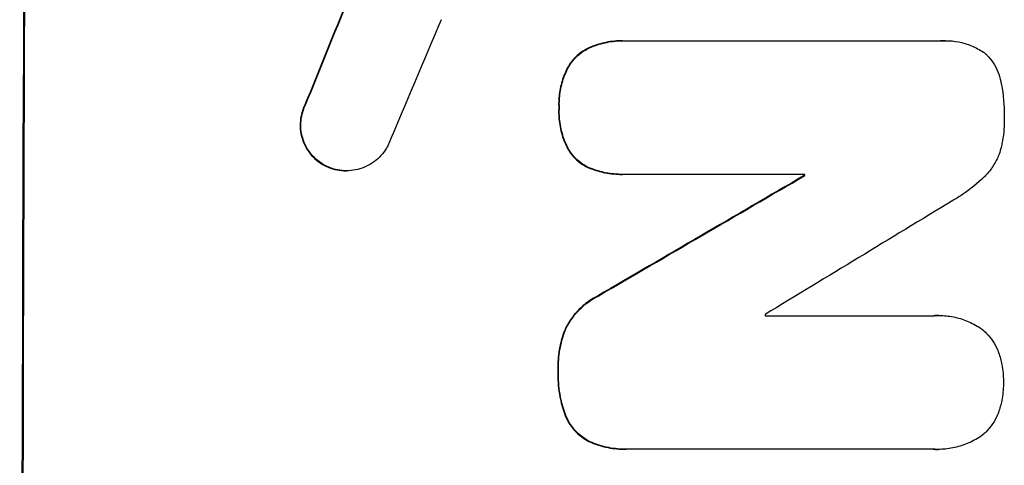
# Model space of a CAD drawing. Units: millimetres. Extents: x -5328 to 5910, y -5902 to 5224.
# Drawn here: x 3787 to 3865, y 2280 to 2315 of the extents above; entities that cross this region are included whole.
import ezdxf

# ---------------------------------------------------------------- set-up
doc = ezdxf.new("R2010")
doc.units = ezdxf.units.MM
doc.header["$LTSCALE"] = 20
doc.layers.add('2d', color=230, linetype='Continuous')

msp = doc.modelspace()

# ---------------------------------------------------------------- linework, layer by layer
at = {"layer": '2d'}
for p, q in [((3834.922, 2313.626), (3834.974, 2313.626)), ((3835.196, 2313.622), (3860.362, 2313.622)), ((3860.658, 2313.633), (3860.71, 2313.633)), ((3832.42, 2313.144), (3832.472, 2313.144)), ((3830.561, 2311.514), (3830.614, 2311.514)), ((3809.591, 2308.518), (3809.643, 2308.518)), ((3829.839, 2308.298), (3829.891, 2308.298)), ((3830.537, 2305.027), (3830.589, 2305.027)), ((3811.195, 2303.644), (3811.247, 2303.644)), ((3832.382, 2303.416), (3832.435, 2303.416)), ((3812.86, 2303.247), (3812.912, 2303.247)), ((3834.886, 2302.956), (3834.938, 2302.956)), ((3849.482, 2302.96), (3835.155, 2302.96)), ((3849.429, 2302.868), (3849.482, 2302.868)), ((3832.932, 2293.244), (3832.985, 2293.244)), ((3846.294, 2291.671), (3859.805, 2291.671)), ((3860.153, 2291.685), (3860.205, 2291.685)), ((3830.312, 2290.519), (3830.364, 2290.519)), ((3829.769, 2287.285), (3829.821, 2287.285)), ((3830.293, 2283.856), (3830.345, 2283.856)), ((3832.448, 2281.536), (3832.5, 2281.536)), ((3835.176, 2281.005), (3835.228, 2281.005)), ((3859.775, 2281.009), (3835.47, 2281.009)), ((3860.053, 2281), (3860.106, 2281))]:
    msp.add_line(p, q, dxfattribs=at)
for centre, major_axis, ratio, start_param, end_param in [((3844.521, 2228.049), (0, 1100), 0.052336, 1.458518, 1.683074), ((3834.647, 2228.049), (441.069, 1097.82), 0.045077, 1.507776, 1.515552), ((3841.24, 2228.049), (459.059, 1096.809), 0.04455, 1.509811, 1.519016), ((3778.768, 2228.049), (1879.144, 1097.715), 0.013322, 1.525404, 1.534187), ((3906.761, 2228.049), (0, 1098.004), 0.052336, 1.502518, 1.502602), ((3798.904, 2228.049), (1803.47, 1096.704), 0.014136, 1.527615, 1.535921), ((3903.61, 2228.049), (0, 1096.991), 0.052336, 1.512678, 1.512766)]:
    msp.add_ellipse(centre, major_axis=major_axis, ratio=ratio, start_param=start_param, end_param=end_param, dxfattribs=at)
at = {"layer": '2d', "extrusion": (0, 0, -1)}
for centre, major_axis, ratio, start_param, end_param in [((3844.521, 2228.049), (0, 1098), 0.052336, 4.599906, 4.824872), ((3834.647, 2228.049), (440.667, 1096.82), 0.045077, -1.515485, -1.507702), ((3778.768, 2228.049), (1877.433, 1096.715), 0.013322, -1.534133, -1.525341), ((3906.761, 2228.049), (0, 1096.994), 0.052336, -1.502539, -1.502455)]:
    msp.add_ellipse(centre, major_axis=major_axis, ratio=ratio, start_param=start_param, end_param=end_param, dxfattribs=at)
at = {"layer": '2d'}
for points, knots in [([(3834.922, 2313.626), (3834.498, 2313.626), (3834.06, 2313.585), (3833.217, 2313.42), (3832.811, 2313.3), (3832.42, 2313.144)], [20.371743, 20.371743, 20.371743, 20.371743, 21.644116, 21.644116, 22.83437, 22.83437, 22.83437, 22.83437]), ([(3832.472, 2313.144), (3832.863, 2313.3), (3833.269, 2313.42), (3834.113, 2313.585), (3834.551, 2313.626), (3835.048, 2313.626), (3835.121, 2313.625), (3835.196, 2313.622)], [17.909164, 17.909164, 17.909164, 17.909164, 19.099417, 19.099417, 20.371792, 20.371792, 20.592134, 20.592134, 20.592134, 20.592134]), ([(3860.362, 2313.622), (3860.479, 2313.63), (3860.595, 2313.633), (3861.049, 2313.633), (3861.399, 2313.601), (3862.095, 2313.464), (3862.441, 2313.36), (3863.105, 2313.085), (3863.423, 2312.913), (3863.752, 2312.691), (3863.788, 2312.666), (3863.823, 2312.641)], [15.961096, 15.961096, 15.961096, 15.961096, 16.306501, 16.306501, 17.324163, 17.324163, 18.341826, 18.341826, 19.359488, 19.359488, 19.484565, 19.484565, 19.484565, 19.484565]), ([(3832.42, 2313.144), (3832.419, 2313.144), (3832.418, 2313.144), (3832.182, 2313.046), (3831.957, 2312.925), (3831.539, 2312.644), (3831.347, 2312.485), (3831.007, 2312.146), (3830.847, 2311.954), (3830.655, 2311.67), (3830.607, 2311.593), (3830.561, 2311.514)], [12.966595, 12.966595, 12.966595, 12.966595, 12.968485, 12.968485, 13.688469, 13.688469, 14.408454, 14.408454, 15.129614, 15.129614, 15.389528, 15.389528, 15.389528, 15.389528]), ([(3830.614, 2311.514), (3830.66, 2311.593), (3830.708, 2311.67), (3830.9, 2311.954), (3831.059, 2312.146), (3831.4, 2312.485), (3831.591, 2312.644), (3832.009, 2312.925), (3832.235, 2313.046), (3832.471, 2313.144), (3832.471, 2313.144), (3832.472, 2313.144)], [7.667527, 7.667527, 7.667527, 7.667527, 7.927442, 7.927442, 8.648605, 8.648605, 9.36859, 9.36859, 10.088575, 10.088575, 10.090466, 10.090466, 10.090466, 10.090466]), ([(3863.823, 2312.641), (3863.883, 2312.587), (3863.94, 2312.533), (3864.177, 2312.295), (3864.347, 2312.089), (3864.646, 2311.641), (3864.775, 2311.399), (3864.981, 2310.894), (3865.059, 2310.631), (3865.119, 2310.322), (3865.126, 2310.277), (3865.133, 2310.232)], [15.223345, 15.223345, 15.223345, 15.223345, 15.459761, 15.459761, 16.233545, 16.233545, 17.007328, 17.007328, 17.781112, 17.781112, 17.91191, 17.91191, 17.91191, 17.91191]), ([(3830.561, 2311.514), (3830.47, 2311.343), (3830.387, 2311.167), (3830.153, 2310.606), (3830.032, 2310.208), (3829.872, 2309.408), (3829.833, 2309.006), (3829.831, 2308.512), (3829.834, 2308.405), (3829.839, 2308.298)], [25.143494, 25.143494, 25.143494, 25.143494, 25.692502, 25.692502, 26.862411, 26.862411, 28.032321, 28.032321, 28.348911, 28.348911, 28.348911, 28.348911]), ([(3829.891, 2308.298), (3829.886, 2308.405), (3829.884, 2308.512), (3829.886, 2309.005), (3829.924, 2309.407), (3830.084, 2310.207), (3830.205, 2310.605), (3830.439, 2311.166), (3830.523, 2311.342), (3830.614, 2311.514)], [9.026432, 9.026432, 9.026432, 9.026432, 9.34302, 9.34302, 10.512045, 10.512045, 11.681071, 11.681071, 12.231727, 12.231727, 12.231727, 12.231727]), ([(3865.133, 2310.232), (3865.14, 2310.2), (3865.146, 2310.168), (3865.312, 2309.301), (3865.387, 2308.463), (3865.383, 2307.583), (3865.382, 2307.513), (3865.381, 2307.443)], [55.896087, 55.896087, 55.896087, 55.896087, 55.990523, 55.990523, 58.42929, 58.42929, 58.638777, 58.638777, 58.638777, 58.638777]), ([(3809.591, 2308.518), (3809.554, 2308.444), (3809.519, 2308.368), (3809.394, 2308.068), (3809.323, 2307.834), (3809.229, 2307.363), (3809.206, 2307.127), (3809.204, 2306.669), (3809.225, 2306.433), (3809.316, 2305.962), (3809.385, 2305.728), (3809.569, 2305.279), (3809.684, 2305.064), (3809.95, 2304.666), (3810.101, 2304.483), (3810.423, 2304.159), (3810.604, 2304.008), (3810.927, 2303.79), (3811.059, 2303.713), (3811.195, 2303.644)], [14.884916, 14.884916, 14.884916, 14.884916, 15.118623, 15.118623, 15.80643, 15.80643, 16.494237, 16.494237, 17.18196, 17.18196, 17.869682, 17.869682, 18.557404, 18.557404, 19.245127, 19.245127, 19.93183, 19.93183, 20.364263, 20.364263, 20.364263, 20.364263]), ([(3811.247, 2303.644), (3811.112, 2303.712), (3810.981, 2303.789), (3810.658, 2304.007), (3810.476, 2304.158), (3810.154, 2304.482), (3810.003, 2304.665), (3809.737, 2305.063), (3809.622, 2305.278), (3809.438, 2305.728), (3809.368, 2305.962), (3809.278, 2306.433), (3809.257, 2306.669), (3809.259, 2307.127), (3809.281, 2307.363), (3809.375, 2307.834), (3809.447, 2308.068), (3809.572, 2308.369), (3809.606, 2308.444), (3809.643, 2308.518)], [1.627614, 1.627614, 1.627614, 1.627614, 2.05878, 2.05878, 2.74504, 2.74504, 3.433209, 3.433209, 4.121378, 4.121378, 4.809547, 4.809547, 5.497716, 5.497716, 6.186013, 6.186013, 6.87431, 6.87431, 7.107115, 7.107115, 7.107115, 7.107115]), ([(3829.839, 2308.298), (3829.834, 2308.199), (3829.831, 2308.1), (3829.829, 2307.593), (3829.867, 2307.169), (3830.028, 2306.327), (3830.152, 2305.908), (3830.384, 2305.344), (3830.457, 2305.184), (3830.537, 2305.027)], [29.232672, 29.232672, 29.232672, 29.232672, 29.527843, 29.527843, 30.758944, 30.758944, 31.990046, 31.990046, 32.488568, 32.488568, 32.488568, 32.488568]), ([(3830.589, 2305.027), (3830.509, 2305.184), (3830.436, 2305.344), (3830.205, 2305.908), (3830.081, 2306.327), (3829.919, 2307.169), (3829.882, 2307.593), (3829.884, 2308.1), (3829.886, 2308.199), (3829.891, 2308.298)], [6.880678, 6.880678, 6.880678, 6.880678, 7.379204, 7.379204, 8.61031, 8.61031, 9.841416, 9.841416, 10.136588, 10.136588, 10.136588, 10.136588]), ([(3865.381, 2307.443), (3865.383, 2307.366), (3865.383, 2307.289), (3865.381, 2306.625), (3865.322, 2306.016), (3865.175, 2305.278), (3865.146, 2305.145), (3865.114, 2305.013)], [42.237494, 42.237494, 42.237494, 42.237494, 42.466418, 42.466418, 44.236834, 44.236834, 44.62424, 44.62424, 44.62424, 44.62424]), ([(3816.202, 2305.24), (3816.138, 2305.117), (3816.067, 2304.999), (3815.854, 2304.683), (3815.698, 2304.496), (3815.368, 2304.167), (3815.182, 2304.013), (3814.777, 2303.741), (3814.558, 2303.624), (3814.101, 2303.435), (3813.863, 2303.363), (3813.385, 2303.269), (3813.145, 2303.247), (3812.912, 2303.247), (3812.68, 2303.247), (3812.439, 2303.269), (3811.961, 2303.363), (3811.724, 2303.435), (3811.412, 2303.564), (3811.328, 2303.603), (3811.247, 2303.644)], [-3.885313, -3.885313, -3.885313, -3.885313, -3.493176, -3.493176, -2.792986, -2.792986, -2.094739, -2.094739, -1.396493, -1.396493, -0.698246, -0.698246, 0, 0, 0, 0.698699, 0.698699, 1.397397, 1.397397, 1.656109, 1.656109, 1.656109, 1.656109]), ([(3830.537, 2305.027), (3830.581, 2304.949), (3830.628, 2304.872), (3830.814, 2304.594), (3830.969, 2304.407), (3831.298, 2304.076), (3831.484, 2303.921), (3831.889, 2303.648), (3832.108, 2303.53), (3832.352, 2303.428), (3832.367, 2303.422), (3832.382, 2303.416)], [18.72132, 18.72132, 18.72132, 18.72132, 18.978298, 18.978298, 19.682019, 19.682019, 20.383794, 20.383794, 21.085569, 21.085569, 21.131544, 21.131544, 21.131544, 21.131544]), ([(3832.435, 2303.416), (3832.419, 2303.422), (3832.404, 2303.429), (3832.16, 2303.53), (3831.941, 2303.648), (3831.535, 2303.922), (3831.349, 2304.077), (3831.02, 2304.408), (3830.866, 2304.595), (3830.68, 2304.873), (3830.633, 2304.949), (3830.589, 2305.027)], [1.35763, 1.35763, 1.35763, 1.35763, 1.404457, 1.404457, 2.106685, 2.106685, 2.808914, 2.808914, 3.512185, 3.512185, 3.767874, 3.767874, 3.767874, 3.767874]), ([(3865.114, 2305.013), (3865.057, 2304.812), (3864.989, 2304.614), (3864.777, 2304.107), (3864.614, 2303.806), (3864.239, 2303.251), (3864.026, 2302.995), (3863.795, 2302.765), (3863.79, 2302.76), (3863.786, 2302.756)], [24.340309, 24.340309, 24.340309, 24.340309, 24.933333, 24.933333, 25.893421, 25.893421, 26.853509, 26.853509, 26.873233, 26.873233, 26.873233, 26.873233]), ([(3811.195, 2303.644), (3811.276, 2303.602), (3811.36, 2303.564), (3811.672, 2303.435), (3811.909, 2303.363), (3812.387, 2303.269), (3812.627, 2303.247), (3812.86, 2303.247)], [-1.656042, -1.656042, -1.656042, -1.656042, -1.396493, -1.396493, -0.698247, -0.698247, 0, 0, 0, 0]), ([(3832.382, 2303.416), (3832.755, 2303.274), (3833.141, 2303.165), (3833.983, 2302.999), (3834.442, 2302.956), (3834.886, 2302.956)], [-2.464002, -2.464002, -2.464002, -2.464002, -1.332744, -1.332744, 0, 0, 0, 0]), ([(3835.155, 2302.96), (3835.082, 2302.958), (3835.01, 2302.956), (3834.938, 2302.956), (3834.495, 2302.956), (3834.036, 2302.999), (3833.194, 2303.164), (3832.808, 2303.274), (3832.435, 2303.416)], [-0.215709, -0.215709, -0.215709, -0.215709, 0, 0, 0, 1.331852, 1.331852, 2.463901, 2.463901, 2.463901, 2.463901]), ([(3863.786, 2302.756), (3863.264, 2302.247), (3862.681, 2301.77), (3861.797, 2301.176), (3861.535, 2301.014), (3861.268, 2300.862)], [65.249841, 65.249841, 65.249841, 65.249841, 67.425281, 67.425281, 68.299602, 68.299602, 68.299602, 68.299602]), ([(3832.932, 2293.244), (3832.722, 2293.137), (3832.518, 2293.018), (3832.013, 2292.678), (3831.726, 2292.44), (3831.219, 2291.933), (3830.98, 2291.647), (3830.597, 2291.078), (3830.442, 2290.804), (3830.312, 2290.519)], [19.776566, 19.776566, 19.776566, 19.776566, 20.444156, 20.444156, 21.519813, 21.519813, 22.596435, 22.596435, 23.483263, 23.483263, 23.483263, 23.483263]), ([(3830.364, 2290.519), (3830.495, 2290.805), (3830.649, 2291.079), (3831.033, 2291.648), (3831.272, 2291.935), (3831.78, 2292.441), (3832.066, 2292.679), (3832.572, 2293.018), (3832.774, 2293.137), (3832.985, 2293.244)], [10.951188, 10.951188, 10.951188, 10.951188, 11.839345, 11.839345, 12.916433, 12.916433, 13.991627, 13.991627, 14.657896, 14.657896, 14.657896, 14.657896]), ([(3859.805, 2291.671), (3859.94, 2291.68), (3860.073, 2291.685), (3860.571, 2291.685), (3860.95, 2291.65), (3861.702, 2291.502), (3862.076, 2291.389), (3862.793, 2291.092), (3863.136, 2290.906), (3863.503, 2290.659), (3863.552, 2290.625), (3863.6, 2290.59)], [17.201925, 17.201925, 17.201925, 17.201925, 17.59845, 17.59845, 18.697961, 18.697961, 19.797472, 19.797472, 20.896983, 20.896983, 21.06706, 21.06706, 21.06706, 21.06706]), ([(3830.312, 2290.519), (3830.143, 2290.08), (3830.013, 2289.626), (3829.816, 2288.639), (3829.766, 2288.104), (3829.764, 2287.487), (3829.765, 2287.386), (3829.769, 2287.285)], [34.361321, 34.361321, 34.361321, 34.361321, 35.691808, 35.691808, 37.245152, 37.245152, 37.545819, 37.545819, 37.545819, 37.545819]), ([(3829.821, 2287.285), (3829.818, 2287.386), (3829.816, 2287.487), (3829.818, 2288.104), (3829.869, 2288.639), (3830.065, 2289.626), (3830.195, 2290.08), (3830.364, 2290.519)], [12.112956, 12.112956, 12.112956, 12.112956, 12.413623, 12.413623, 13.966972, 13.966972, 15.297462, 15.297462, 15.297462, 15.297462]), ([(3863.6, 2290.59), (3863.73, 2290.487), (3863.853, 2290.377), (3864.15, 2290.08), (3864.321, 2289.872), (3864.623, 2289.421), (3864.754, 2289.177), (3864.885, 2288.858), (3864.91, 2288.793), (3864.933, 2288.727)], [15.092252, 15.092252, 15.092252, 15.092252, 15.577063, 15.577063, 16.356733, 16.356733, 17.136402, 17.136402, 17.333328, 17.333328, 17.333328, 17.333328]), ([(3864.933, 2288.727), (3865.042, 2288.415), (3865.127, 2288.095), (3865.274, 2287.332), (3865.314, 2286.887), (3865.313, 2286.416), (3865.312, 2286.375), (3865.312, 2286.334)], [28.768035, 28.768035, 28.768035, 28.768035, 29.705044, 29.705044, 30.997767, 30.997767, 31.119779, 31.119779, 31.119779, 31.119779]), ([(3829.769, 2287.285), (3829.765, 2287.183), (3829.763, 2287.081), (3829.761, 2286.395), (3829.815, 2285.79), (3830.018, 2284.74), (3830.139, 2284.293), (3830.293, 2283.856)], [41.827697, 41.827697, 41.827697, 41.827697, 42.132218, 42.132218, 43.8882, 43.8882, 45.199253, 45.199253, 45.199253, 45.199253]), ([(3830.345, 2283.856), (3830.191, 2284.293), (3830.07, 2284.74), (3829.868, 2285.79), (3829.814, 2286.395), (3829.816, 2287.081), (3829.817, 2287.183), (3829.821, 2287.285)], [10.97522, 10.97522, 10.97522, 10.97522, 12.286277, 12.286277, 14.042262, 14.042262, 14.346783, 14.346783, 14.346783, 14.346783]), ([(3865.312, 2286.334), (3865.312, 2286.296), (3865.312, 2286.258), (3865.311, 2285.79), (3865.269, 2285.345), (3865.117, 2284.581), (3865.03, 2284.261), (3864.92, 2283.949)], [30.924008, 30.924008, 30.924008, 30.924008, 31.037107, 31.037107, 32.331128, 32.331128, 33.267571, 33.267571, 33.267571, 33.267571]), ([(3830.293, 2283.856), (3830.313, 2283.801), (3830.334, 2283.746), (3830.459, 2283.441), (3830.587, 2283.201), (3830.884, 2282.758), (3831.053, 2282.554), (3831.412, 2282.193), (3831.615, 2282.024), (3832.028, 2281.746), (3832.234, 2281.632), (3832.448, 2281.536)], [19.736273, 19.736273, 19.736273, 19.736273, 19.90277, 19.90277, 20.668729, 20.668729, 21.434687, 21.434687, 22.199549, 22.199549, 22.863743, 22.863743, 22.863743, 22.863743]), ([(3832.5, 2281.536), (3832.286, 2281.632), (3832.08, 2281.746), (3831.667, 2282.025), (3831.464, 2282.194), (3831.105, 2282.555), (3830.936, 2282.758), (3830.64, 2283.202), (3830.511, 2283.442), (3830.386, 2283.746), (3830.365, 2283.801), (3830.345, 2283.856)], [1.630424, 1.630424, 1.630424, 1.630424, 2.295344, 2.295344, 3.060458, 3.060458, 3.826166, 3.826166, 4.591873, 4.591873, 4.757892, 4.757892, 4.757892, 4.757892]), ([(3864.92, 2283.949), (3864.898, 2283.889), (3864.874, 2283.829), (3864.742, 2283.512), (3864.609, 2283.265), (3864.301, 2282.809), (3864.127, 2282.599), (3863.828, 2282.3), (3863.706, 2282.191), (3863.576, 2282.089)], [20.298404, 20.298404, 20.298404, 20.298404, 20.479966, 20.479966, 21.26814, 21.26814, 22.056313, 22.056313, 22.535915, 22.535915, 22.535915, 22.535915]), ([(3863.576, 2282.089), (3863.549, 2282.071), (3863.522, 2282.052), (3863.163, 2281.811), (3862.804, 2281.618), (3862.056, 2281.307), (3861.666, 2281.19), (3860.881, 2281.036), (3860.487, 2281), (3860.106, 2281), (3859.996, 2281), (3859.886, 2281.003), (3859.775, 2281.009)], [-3.528687, -3.528687, -3.528687, -3.528687, -3.435461, -3.435461, -2.290307, -2.290307, -1.145154, -1.145154, 0, 0, 0, 0.327926, 0.327926, 0.327926, 0.327926]), ([(3832.448, 2281.536), (3832.878, 2281.362), (3833.325, 2281.229), (3834.245, 2281.049), (3834.718, 2281.005), (3835.176, 2281.005)], [-2.688645, -2.688645, -2.688645, -2.688645, -1.37432, -1.37432, 0, 0, 0, 0]), ([(3835.47, 2281.009), (3835.389, 2281.006), (3835.308, 2281.005), (3835.228, 2281.005), (3834.771, 2281.005), (3834.297, 2281.049), (3833.377, 2281.229), (3832.93, 2281.362), (3832.5, 2281.536)], [-0.240469, -0.240469, -0.240469, -0.240469, 0, 0, 0, 1.374798, 1.374798, 2.688704, 2.688704, 2.688704, 2.688704])]:
    msp.add_open_spline(points, degree=3, knots=knots, dxfattribs=at)
for points in [[(3860.658, 2313.633), (3860.543, 2313.633), (3860.427, 2313.63), (3860.309, 2313.622)], [(3860.153, 2291.685), (3860.021, 2291.685), (3859.887, 2291.68), (3859.752, 2291.671)], [(3859.723, 2281.009), (3859.834, 2281.003), (3859.944, 2281), (3860.053, 2281)]]:
    msp.add_open_spline(points, degree=3, dxfattribs=at)

doc.saveas('drawing.dxf')
